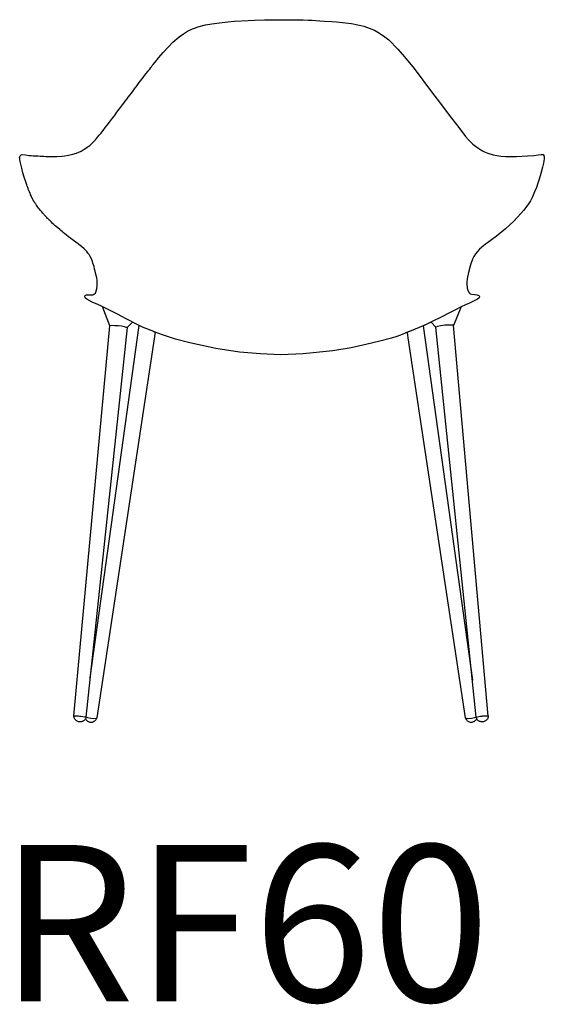
# Model space of a CAD drawing. Units: inches. Extents: x -10 to 16364, y -604 to 11353.
# Drawn here: x 11224 to 11823, y 6821 to 7946 of the extents above; entities that cross this region are included whole.
import ezdxf

# ---------------------------------------------------------------- set-up
doc = ezdxf.new("R2010")
doc.units = ezdxf.units.IN
doc.header["$MEASUREMENT"] = 0
doc.layers.add('LINE', color=7, linetype='Continuous', lineweight=5)
doc.styles.get("Standard").update_dxf_attribs({"font": 'arial.ttf'})

msp = doc.modelspace()

# ---------------------------------------------------------------- linework, layer by layer
at = {"color": 7, "true_color": 0xffffff}
for p, q in [((11223.9, 7788.4, 0), (11224, 7789.5, 0)), ((11224, 7787.5, 0), (11223.9, 7788.4, 0)), ((11224, 7789.5, 0), (11224.3, 7790.7, 0)), ((11224.2, 7785.9, 0), (11224, 7787.5, 0)), ((11224.3, 7790.7, 0), (11224.7, 7791.2, 0)), ((11224.7, 7791.2, 0), (11225.5, 7791.9, 0)), ((11225.5, 7791.9, 0), (11226.8, 7792.2, 0)), ((11226.8, 7792.2, 0), (11230.5, 7791.7, 0)), ((11230.5, 7791.7, 0), (11232.6, 7791.4, 0)), ((11232.6, 7791.4, 0), (11234.5, 7791.2, 0)), ((11234.5, 7791.2, 0), (11237, 7791, 0)), ((11237, 7791, 0), (11239.4, 7790.8, 0)), ((11239.4, 7790.8, 0), (11241.8, 7790.7, 0)), ((11241.8, 7790.7, 0), (11245, 7790.5, 0)), ((11245, 7790.5, 0), (11247.2, 7790.4, 0)), ((11247.2, 7790.4, 0), (11249.8, 7790.2, 0)), ((11249.8, 7790.2, 0), (11251.5, 7790.1, 0)), ((11251.5, 7790.1, 0), (11253.7, 7790, 0)), ((11253.7, 7790, 0), (11255, 7790, 0)), ((11255, 7790, 0), (11256.5, 7789.9, 0)), ((11256.5, 7789.9, 0), (11257.6, 7789.9, 0)), ((11257.6, 7789.9, 0), (11259.5, 7789.8, 0)), ((11259.5, 7789.8, 0), (11261.7, 7789.8, 0)), ((11224.5, 7784.2, 0), (11224.2, 7785.9, 0)), ((11224.8, 7782.7, 0), (11224.5, 7784.2, 0)), ((11225.1, 7781.3, 0), (11224.8, 7782.7, 0)), ((11226.2, 7776.6, 0), (11225.1, 7781.3, 0)), ((11227.6, 7771.3, 0), (11226.2, 7776.6, 0)), ((11229.1, 7766.4, 0), (11227.6, 7771.3, 0)), ((11231.3, 7759.6, 0), (11229.1, 7766.4, 0)), ((11232, 7757.4, 0), (11231.3, 7759.6, 0)), ((11232.5, 7756.1, 0), (11232, 7757.4, 0)), ((11233.1, 7754.5, 0), (11232.5, 7756.1, 0)), ((11233.5, 7753.5, 0), (11233.1, 7754.5, 0)), ((11233.8, 7752.5, 0), (11233.5, 7753.5, 0)), ((11234.4, 7751, 0), (11233.8, 7752.5, 0)), ((11235, 7749.5, 0), (11234.4, 7751, 0)), ((11235.8, 7747.6, 0), (11235, 7749.5, 0)), ((11236.1, 7746.8, 0), (11235.8, 7747.6, 0)), ((11236.4, 7746, 0), (11236.1, 7746.8, 0)), ((11236.9, 7744.9, 0), (11236.4, 7746, 0)), ((11237.3, 7744.1, 0), (11236.9, 7744.9, 0)), ((11237.5, 7743.6, 0), (11237.3, 7744.1, 0)), ((11237.8, 7743.1, 0), (11237.5, 7743.6, 0)), ((11238, 7742.6, 0), (11237.8, 7743.1, 0)), ((11238.4, 7741.8, 0), (11238, 7742.6, 0)), ((11239, 7740.7, 0), (11238.4, 7741.8, 0)), ((11239.5, 7739.8, 0), (11239, 7740.7, 0)), ((11240, 7739, 0), (11239.5, 7739.8, 0)), ((11240.4, 7738.2, 0), (11240, 7739, 0)), ((11241.1, 7737.2, 0), (11240.4, 7738.2, 0)), ((11241.6, 7736.2, 0), (11241.1, 7737.2, 0)), ((11242.2, 7735.3, 0), (11241.6, 7736.2, 0)), ((11242.6, 7734.7, 0), (11242.2, 7735.3, 0)), ((11243.1, 7734.1, 0), (11242.6, 7734.7, 0)), ((11243.9, 7733, 0), (11243.1, 7734.1, 0)), ((11244.7, 7732.1, 0), (11243.9, 7733, 0)), ((11245.6, 7730.9, 0), (11244.7, 7732.1, 0)), ((11245.9, 7730.5, 0), (11245.6, 7730.9, 0)), ((11246.2, 7730.2, 0), (11245.9, 7730.5, 0)), ((11246.6, 7729.7, 0), (11246.2, 7730.2, 0)), ((11247.7, 7728.3, 0), (11246.6, 7729.7, 0)), ((11248.1, 7727.9, 0), (11247.7, 7728.3, 0)), ((11248.5, 7727.3, 0), (11248.1, 7727.9, 0)), ((11249.2, 7726.5, 0), (11248.5, 7727.3, 0)), ((11250.3, 7725.3, 0), (11249.2, 7726.5, 0)), ((11250.8, 7724.6, 0), (11250.3, 7725.3, 0)), ((11251.4, 7723.9, 0), (11250.8, 7724.6, 0)), ((11252, 7723.1, 0), (11251.4, 7723.9, 0)), ((11252.7, 7722.3, 0), (11252, 7723.1, 0)), ((11253.5, 7721.6, 0), (11252.7, 7722.3, 0)), ((11255, 7720, 0), (11253.5, 7721.6, 0)), ((11255.9, 7719.2, 0), (11255, 7720, 0)), ((11256.5, 7718.6, 0), (11255.9, 7719.2, 0)), ((11257.3, 7717.7, 0), (11256.5, 7718.6, 0)), ((11257.8, 7717.3, 0), (11257.3, 7717.7, 0)), ((11258.8, 7716.3, 0), (11257.8, 7717.3, 0)), ((11260.1, 7715, 0), (11258.8, 7716.3, 0)), ((11261.6, 7713.5, 0), (11260.1, 7715, 0)), ((11263, 7712.1, 0), (11261.6, 7713.5, 0)), ((11264.3, 7710.8, 0), (11263, 7712.1, 0)), ((11267.4, 7708.3, 0), (11264.3, 7710.8, 0)), ((11269.8, 7706.3, 0), (11267.4, 7708.3, 0)), ((11271, 7705.3, 0), (11269.8, 7706.3, 0)), ((11272.4, 7704.1, 0), (11271, 7705.3, 0)), ((11273.6, 7703.1, 0), (11272.4, 7704.1, 0)), ((11275.6, 7701.5, 0), (11273.6, 7703.1, 0)), ((11277, 7700.3, 0), (11275.6, 7701.5, 0)), ((11279.8, 7698.2, 0), (11277, 7700.3, 0)), ((11282.5, 7696.2, 0), (11279.8, 7698.2, 0)), ((11285.3, 7694, 0), (11282.5, 7696.2, 0)), ((11288.1, 7692, 0), (11285.3, 7694, 0)), ((11290.6, 7690.1, 0), (11288.1, 7692, 0)), ((11291.4, 7689.5, 0), (11290.6, 7690.1, 0)), ((11294.4, 7686.9, 0), (11291.4, 7689.5, 0)), ((11297.5, 7684.3, 0), (11294.4, 7686.9, 0)), ((11300.5, 7681.3, 0), (11297.5, 7684.3, 0)), ((11301.9, 7679.4, 0), (11300.5, 7681.3, 0)), ((11303.2, 7677.7, 0), (11301.9, 7679.4, 0)), ((11304, 7676.5, 0), (11303.2, 7677.7, 0)), ((11305.5, 7673.7, 0), (11304, 7676.5, 0)), ((11307.1, 7669.9, 0), (11305.5, 7673.7, 0)), ((11307.7, 7668, 0), (11307.1, 7669.9, 0)), ((11308.9, 7664.1, 0), (11307.7, 7668, 0)), ((11309.6, 7661.1, 0), (11308.9, 7664.1, 0)), ((11310.2, 7658.7, 0), (11309.6, 7661.1, 0)), ((11311.3, 7653.9, 0), (11310.2, 7658.7, 0)), ((11311.9, 7651.2, 0), (11311.3, 7653.9, 0)), ((11312.3, 7648.1, 0), (11311.9, 7651.2, 0)), ((11312, 7638.7, 0), (11312.5, 7641.9, 0)), ((11312.6, 7646.4, 0), (11312.3, 7648.1, 0)), ((11312.5, 7641.9, 0), (11312.6, 7644, 0)), ((11312.6, 7644, 0), (11312.6, 7646.4, 0)), ((11298.2, 7629.3, 0), (11298.4, 7630.4, 0)), ((11298.6, 7628.3, 0), (11298.2, 7629.3, 0)), ((11298.4, 7630.4, 0), (11298.9, 7631.1, 0)), ((11298.9, 7631.1, 0), (11300.1, 7631.7, 0)), ((11300.1, 7631.7, 0), (11301.1, 7631.9, 0)), ((11301.1, 7631.9, 0), (11304.8, 7631.7, 0)), ((11304.8, 7631.7, 0), (11307.4, 7631.8, 0)), ((11307.4, 7631.8, 0), (11308.5, 7632.5, 0)), ((11308.5, 7632.5, 0), (11309.6, 7632.9, 0)), ((11309.6, 7632.9, 0), (11310.5, 7633.7, 0)), ((11310.5, 7633.7, 0), (11312, 7638.7, 0)), ((11300.7, 7626.9, 0), (11298.6, 7628.3, 0)), ((11306.6, 7623.5, 0), (11300.7, 7626.9, 0)), ((11313.1, 7620.7, 0), (11306.6, 7623.5, 0)), ((11317.3, 7618.9, 0), (11313.1, 7620.7, 0)), ((11323.5, 7615.8, 0), (11317.3, 7618.9, 0)), ((11330.2, 7612.2, 0), (11323.5, 7615.8, 0)), ((11336.4, 7609.2, 0), (11330.2, 7612.2, 0)), ((11339.8, 7607.3, 0), (11336.4, 7609.2, 0)), ((11345.6, 7604.4, 0), (11339.8, 7607.3, 0)), ((11360.5, 7596.8, 0), (11345.6, 7604.4, 0)), ((11666.6, 7588.6, 0), (11667.4, 7582.8, 0)), ((11667.4, 7582.8, 0), (11733, 7148.5, 0)), ((11733, 7148.5, 0), (11733.5, 7147.5, 0)), ((11734.2, 7147.7, 0), (11733, 7148.5, 0)), ((11733.5, 7147.5, 0), (11734.3, 7146.2, 0)), ((11736.8, 7147.4, 0), (11734.2, 7147.7, 0)), ((11734.3, 7146.2, 0), (11734.9, 7145.6, 0)), ((11734.9, 7145.6, 0), (11735.4, 7145.1, 0)), ((11740.3, 7147.7, 0), (11736.8, 7147.4, 0)), ((11743.8, 7148.5, 0), (11740.3, 7147.7, 0)), ((11745.6, 7149.2, 0), (11743.8, 7148.5, 0)), ((11744.5, 7145.2, 0), (11745.1, 7145.8, 0)), ((11745.1, 7145.8, 0), (11745.5, 7146.3, 0)), ((11745.5, 7146.3, 0), (11745.9, 7146.9, 0)), ((11745.8, 7148.3, 0), (11745.6, 7149.2, 0)), ((11746.2, 7147.4, 0), (11745.8, 7148.3, 0)), ((11745.9, 7146.9, 0), (11746.2, 7147.4, 0)), ((11735.4, 7145.1, 0), (11735.9, 7144.6, 0)), ((11735.9, 7144.6, 0), (11736.6, 7144.3, 0)), ((11736.6, 7144.3, 0), (11737.4, 7143.9, 0)), ((11737.4, 7143.9, 0), (11738.1, 7143.7, 0)), ((11738.1, 7143.7, 0), (11738.8, 7143.5, 0)), ((11738.8, 7143.5, 0), (11739.6, 7143.4, 0)), ((11739.6, 7143.4, 0), (11740.3, 7143.5, 0)), ((11740.3, 7143.5, 0), (11741.1, 7143.5, 0)), ((11741.1, 7143.5, 0), (11741.8, 7143.7, 0)), ((11741.8, 7143.7, 0), (11742.5, 7144, 0)), ((11742.5, 7144, 0), (11743.1, 7144.3, 0)), ((11743.1, 7144.3, 0), (11743.9, 7144.8, 0)), ((11743.9, 7144.8, 0), (11744.5, 7145.2, 0))]:
    msp.add_line(p, q, dxfattribs=at)
at = {"color": 7, "true_color": 0xffffff, "extrusion": (0, -1.19209e-07, 1)}
for p, q in [((11326.9, 7596.4, 0), (11319, 7617.4, 0)), ((11728, 7617.4, 0), (11719.7, 7596.6, 0)), ((11285.9, 7150.5, 0), (11326.9, 7596.4, 0)), ((11304.5, 7193.9, 0), (11360.5, 7596.8, 0)), ((11326.9, 7596.4, 0), (11327.3, 7596.8, 0)), ((11327.3, 7596.8, 0), (11329.4, 7597, 0)), ((11329.4, 7597, 0), (11332.5, 7596.9, 0)), ((11332.5, 7596.9, 0), (11336.4, 7596.6, 0)), ((11336.4, 7596.6, 0), (11340.1, 7596.2, 0)), ((11340.1, 7596.2, 0), (11343.3, 7595.6, 0)), ((11343.3, 7595.6, 0), (11345.4, 7595, 0)), ((11360.5, 7596.8, 0), (11361, 7596.6, 0)), ((11361, 7596.6, 0), (11363.9, 7595.4, 0)), ((11363.9, 7595.4, 0), (11368.7, 7593.4, 0)), ((11684.9, 7596.2, 0), (11669.4, 7589.8, 0)), ((11694.3, 7600.5, 0), (11684.9, 7596.2, 0)), ((11684.9, 7596.2, 0), (11741.3, 7191.6, 0)), ((11699.4, 7595, 0), (11694.3, 7600.5, 0)), ((11701.4, 7595.7, 0), (11699.6, 7594.9, 0)), ((11704.9, 7596.4, 0), (11701.4, 7595.7, 0)), ((11709.8, 7597, 0), (11704.9, 7596.4, 0)), ((11714.3, 7597.3, 0), (11709.8, 7597, 0)), ((11717.9, 7597.3, 0), (11714.3, 7597.3, 0)), ((11719.6, 7597, 0), (11717.9, 7597.3, 0)), ((11719.7, 7596.6, 0), (11719.6, 7597, 0)), ((11759.4, 7150.4, 0), (11719.7, 7596.6, 0)), ((11346.7, 7594.5, 0), (11299.7, 7149.1, 0)), ((11378.8, 7589.3, 0), (11312.2, 7148.5, 0)), ((11345.4, 7595, 0), (11346.4, 7594.7, 0)), ((11346.4, 7594.7, 0), (11346.7, 7594.5, 0)), ((11368.7, 7593.4, 0), (11373.7, 7591.4, 0)), ((11373.7, 7591.4, 0), (11376.7, 7590.2, 0)), ((11376.7, 7590.2, 0), (11378.8, 7589.3, 0)), ((11387.3, 7585.9, 0), (11378.8, 7589.3, 0)), ((11401.9, 7581.3, 0), (11387.3, 7585.9, 0)), ((11654.8, 7584.2, 0), (11648.6, 7582.3, 0)), ((11660.9, 7586.3, 0), (11654.8, 7584.2, 0)), ((11666.4, 7588.6, 0), (11660.9, 7586.3, 0)), ((11669.4, 7589.8, 0), (11666.4, 7588.6, 0)), ((11699.6, 7594.9, 0), (11699.4, 7595, 0)), ((11745.6, 7149.2, 0), (11699.6, 7594.9, 0)), ((11418.2, 7577.1, 0), (11401.9, 7581.3, 0)), ((11448.1, 7570.5, 0), (11418.2, 7577.1, 0)), ((11619.4, 7574.9, 0), (11602.6, 7571.2, 0)), ((11635.5, 7578.7, 0), (11619.4, 7574.9, 0)), ((11648.6, 7582.3, 0), (11635.5, 7578.7, 0)), ((11475.2, 7566.4, 0), (11448.1, 7570.5, 0)), ((11499, 7564.2, 0), (11475.2, 7566.4, 0)), ((11522.3, 7563.4, 0), (11499, 7564.2, 0)), ((11547.8, 7564.2, 0), (11522.3, 7563.4, 0)), ((11581.7, 7567.7, 0), (11547.8, 7564.2, 0)), ((11602.6, 7571.2, 0), (11581.7, 7567.7, 0)), ((11285.9, 7150.5, 0), (11287, 7150.7, 0)), ((11285.9, 7149.9, 0), (11285.9, 7150.5, 0)), ((11286.1, 7149.2, 0), (11285.9, 7149.9, 0)), ((11286.3, 7148.4, 0), (11286.1, 7149.2, 0)), ((11286.6, 7147.6, 0), (11286.3, 7148.4, 0)), ((11287, 7147, 0), (11286.6, 7147.6, 0)), ((11287, 7150.7, 0), (11288.3, 7150.7, 0)), ((11287.4, 7146.4, 0), (11287, 7147, 0)), ((11287.9, 7145.8, 0), (11287.4, 7146.4, 0)), ((11288.5, 7145.3, 0), (11287.9, 7145.8, 0)), ((11288.3, 7150.7, 0), (11289.6, 7150.7, 0)), ((11289.2, 7144.8, 0), (11288.5, 7145.3, 0)), ((11289.6, 7150.7, 0), (11291, 7150.6, 0)), ((11291, 7150.6, 0), (11292.8, 7150.4, 0)), ((11292.8, 7150.4, 0), (11293.9, 7150.3, 0)), ((11293.9, 7150.3, 0), (11296.1, 7150, 0)), ((11296.1, 7150, 0), (11298.5, 7149.6, 0)), ((11297.6, 7145.5, 0), (11297, 7145, 0)), ((11298.3, 7146.2, 0), (11297.6, 7145.5, 0)), ((11298.7, 7146.8, 0), (11298.3, 7146.2, 0)), ((11298.5, 7149.6, 0), (11299.7, 7149.1, 0)), ((11299.1, 7147.4, 0), (11298.7, 7146.8, 0)), ((11299.4, 7148, 0), (11299.1, 7147.4, 0)), ((11299.1, 7147.4, 0), (11299.6, 7146.5, 0)), ((11299.6, 7148.5, 0), (11299.4, 7148, 0)), ((11299.7, 7149.1, 0), (11299.6, 7148.5, 0)), ((11299.6, 7146.5, 0), (11300.2, 7145.8, 0)), ((11301.8, 7148.4, 0), (11299.7, 7149.2, 0)), ((11299.7, 7149.2, 0), (11299.7, 7149.1, 0)), ((11300.2, 7145.8, 0), (11300.7, 7145.2, 0)), ((11305.3, 7147.6, 0), (11301.8, 7148.4, 0)), ((11308.7, 7147.4, 0), (11305.3, 7147.6, 0)), ((11311.3, 7147.7, 0), (11308.7, 7147.4, 0)), ((11309.7, 7145, 0), (11310.3, 7145.5, 0)), ((11310.3, 7145.5, 0), (11310.9, 7146.1, 0)), ((11310.9, 7146.1, 0), (11311.3, 7146.7, 0)), ((11312.2, 7148.5, 0), (11311.3, 7147.7, 0)), ((11311.3, 7146.7, 0), (11311.7, 7147.3, 0)), ((11311.7, 7147.3, 0), (11312, 7148.1, 0)), ((11312, 7148.1, 0), (11312.2, 7148.5, 0)), ((11745.7, 7149.2, 0), (11747.2, 7149.7, 0)), ((11746.3, 7147.1, 0), (11746.2, 7147.4, 0)), ((11746.7, 7146.5, 0), (11746.3, 7147.1, 0)), ((11747.2, 7145.9, 0), (11746.7, 7146.5, 0)), ((11747.2, 7149.7, 0), (11750, 7150.1, 0)), ((11747.7, 7145.4, 0), (11747.2, 7145.9, 0)), ((11748.3, 7145, 0), (11747.7, 7145.4, 0)), ((11750, 7150.1, 0), (11752.3, 7150.4, 0)), ((11752.3, 7150.4, 0), (11753.3, 7150.5, 0)), ((11753.3, 7150.5, 0), (11755.3, 7150.6, 0)), ((11755.3, 7150.6, 0), (11756.4, 7150.7, 0)), ((11756.4, 7150.7, 0), (11757.5, 7150.7, 0)), ((11757.3, 7145.7, 0), (11756.7, 7145.2, 0)), ((11757.8, 7146.4, 0), (11757.3, 7145.7, 0)), ((11757.5, 7150.7, 0), (11758.6, 7150.6, 0)), ((11758.3, 7147, 0), (11757.8, 7146.4, 0)), ((11758.7, 7147.7, 0), (11758.3, 7147, 0)), ((11758.6, 7150.6, 0), (11759.1, 7150.5, 0)), ((11759, 7148.3, 0), (11758.7, 7147.7, 0)), ((11759.2, 7149.1, 0), (11759, 7148.3, 0)), ((11759.1, 7150.5, 0), (11759.3, 7150.4, 0)), ((11759.3, 7149.9, 0), (11759.2, 7149.1, 0)), ((11759.3, 7150.4, 0), (11759.4, 7150.4, 0)), ((11759.4, 7150.4, 0), (11759.3, 7149.9, 0)), ((11289.8, 7144.4, 0), (11289.2, 7144.8, 0)), ((11290.4, 7144.1, 0), (11289.8, 7144.4, 0)), ((11291.2, 7143.9, 0), (11290.4, 7144.1, 0)), ((11291.9, 7143.8, 0), (11291.2, 7143.9, 0)), ((11292.8, 7143.7, 0), (11291.9, 7143.8, 0)), ((11293.5, 7143.7, 0), (11292.8, 7143.7, 0)), ((11294.2, 7143.8, 0), (11293.5, 7143.7, 0)), ((11295, 7144, 0), (11294.2, 7143.8, 0)), ((11295.7, 7144.3, 0), (11295, 7144, 0)), ((11296.3, 7144.6, 0), (11295.7, 7144.3, 0)), ((11297, 7145, 0), (11296.3, 7144.6, 0)), ((11300.7, 7145.2, 0), (11301.4, 7144.7, 0)), ((11301.4, 7144.7, 0), (11302, 7144.3, 0)), ((11302, 7144.3, 0), (11302.6, 7144, 0)), ((11302.6, 7144, 0), (11303.4, 7143.7, 0)), ((11303.4, 7143.7, 0), (11304.2, 7143.5, 0)), ((11304.2, 7143.5, 0), (11304.9, 7143.4, 0)), ((11304.9, 7143.4, 0), (11305.7, 7143.4, 0)), ((11305.7, 7143.4, 0), (11306.5, 7143.5, 0)), ((11306.5, 7143.5, 0), (11307.1, 7143.6, 0)), ((11307.1, 7143.6, 0), (11307.7, 7143.9, 0)), ((11307.7, 7143.9, 0), (11308.4, 7144.1, 0)), ((11308.4, 7144.1, 0), (11308.8, 7144.3, 0)), ((11308.8, 7144.3, 0), (11309.2, 7144.6, 0)), ((11309.2, 7144.6, 0), (11309.7, 7145, 0)), ((11749, 7144.6, 0), (11748.3, 7145, 0)), ((11749.6, 7144.2, 0), (11749, 7144.6, 0)), ((11750.3, 7144, 0), (11749.6, 7144.2, 0)), ((11751.1, 7143.8, 0), (11750.3, 7144, 0)), ((11751.8, 7143.7, 0), (11751.1, 7143.8, 0)), ((11752.6, 7143.7, 0), (11751.8, 7143.7, 0)), ((11753.4, 7143.8, 0), (11752.6, 7143.7, 0)), ((11754.1, 7143.9, 0), (11753.4, 7143.8, 0)), ((11754.8, 7144.1, 0), (11754.1, 7143.9, 0)), ((11755.5, 7144.4, 0), (11754.8, 7144.1, 0)), ((11756.2, 7144.8, 0), (11755.5, 7144.4, 0)), ((11756.7, 7145.2, 0), (11756.2, 7144.8, 0))]:
    msp.add_line(p, q, dxfattribs=at)
msp.add_line((11346.7, 7594.5, 0), (11353, 7600.6, 0))
msp.add_lwpolyline([(11261.7, 7789.8), (11264.3, 7789.8), (11266.3, 7789.9), (11272.3, 7790.3), (11275.7, 7790.8), (11279.8, 7791.3), (11284.8, 7792.5), (11288.7, 7793.8), (11294.2, 7796.1), (11297.8, 7798.2), (11300.6, 7800.1), (11304.3, 7803), (11306.8, 7805.2), (11310.4, 7808.9), (11313, 7811.8), (11314.9, 7814.1), (11316.5, 7816), (11319.2, 7819.5), (11322.1, 7823.3), (11324, 7825.8), (11326.4, 7829), (11330.1, 7833.8), (11332.2, 7836.5), (11335.1, 7840.4), (11337.6, 7843.8), (11339.2, 7845.9), (11341.3, 7848.8), (11342.8, 7850.7), (11344.6, 7853.1), (11346.8, 7855.9), (11347.9, 7857.5), (11350.1, 7860.3), (11351.4, 7862), (11352.7, 7863.9), (11354.4, 7866.1), (11356, 7868.2), (11356.9, 7869.5), (11358.9, 7872.2), (11360.5, 7874.3), (11362.1, 7876.4), (11363.5, 7878.1), (11365, 7880.1), (11366.7, 7882.4), (11368.6, 7884.7), (11370.3, 7887), (11371.6, 7888.6), (11372.5, 7889.8), (11373.8, 7891.5), (11374.6, 7892.5), (11375.5, 7893.7), (11376.5, 7895), (11378.6, 7897.7), (11380.1, 7899.6), (11380.5, 7900.2), (11383, 7903.1), (11387.9, 7908.9), (11394, 7915.4), (11398.9, 7920.5), (11406.1, 7926.6), (11411, 7930.2), (11415.8, 7933), (11421.4, 7935.7), (11428.9, 7938.4), (11436.3, 7940.3), (11443.3, 7941.6), (11452.2, 7942.8), (11461.6, 7943.8), (11469.5, 7944.4), (11485, 7945.2), (11492.4, 7945.6), (11503.8, 7946), (11516.5, 7946.2), (11532.3, 7946.2), (11537, 7946.2), (11547.8, 7945.9), (11553.4, 7945.7), (11558.1, 7945.5), (11562.5, 7945.3), (11566.9, 7945.1), (11572.4, 7944.7), (11580.6, 7944.1), (11586.1, 7943.7), (11596.1, 7942.6), (11602.9, 7941.8), (11610.3, 7940.4), (11617.3, 7938.7), (11623.3, 7936.7), (11629.4, 7934.1), (11633.3, 7932), (11639.8, 7927.8), (11645.6, 7923.1), (11656.1, 7912.7), (11663.8, 7903.6), (11674.6, 7890.5), (11695.7, 7862.4), (11703.5, 7852), (11716, 7835.5), (11724.4, 7824.4), (11733.3, 7812.9), (11736.8, 7809.1), (11739.5, 7806.2), (11741.9, 7804), (11744.7, 7801.6), (11748.5, 7798.9), (11750.9, 7797.5), (11752.7, 7796.4), (11755, 7795.4), (11758.9, 7793.7), (11765.1, 7791.9), (11769.3, 7791), (11773.8, 7790.3), (11778.9, 7790), (11784.1, 7789.8), (11791.7, 7789.9), (11804.3, 7790.5), (11811.5, 7791.1), (11816.4, 7791.6), (11819.8, 7792.1), (11820.8, 7792.2), (11821.9, 7792), (11822.8, 7791.1), (11823.4, 7789.3), (11823.4, 7787.7), (11823, 7784.7), (11822.5, 7782.2), (11821.5, 7777.5), (11819.4, 7770.3), (11817.4, 7763.8), (11816, 7759.3), (11814.3, 7754.5), (11812.3, 7749.5), (11809.8, 7743.6), (11807.7, 7739.4), (11804.7, 7734.7), (11799.7, 7728.3), (11796.7, 7724.6), (11788.5, 7715.9), (11779.1, 7707.4), (11768.6, 7698.9), (11754.2, 7688.1), (11749.5, 7684), (11747.2, 7681.5), (11744.9, 7678.8), (11742.9, 7675.7), (11741.2, 7672.5), (11739, 7666.2), (11736.8, 7657.2), (11735.2, 7649.9), (11734.8, 7646.4), (11734.7, 7644.3), (11735.2, 7639.5), (11735.9, 7637), (11736.7, 7635.2), (11737.8, 7633.7), (11738.8, 7632.9), (11740.2, 7632.5), (11743.9, 7632.1), (11746.3, 7631.8), (11747.6, 7631.5), (11748.4, 7631.2), (11749.1, 7630.5), (11749.3, 7629.9), (11749.3, 7629.6), (11749.3, 7629.6), (11749.3, 7629.5), (11749.3, 7629.5), (11749.3, 7629.5), (11749.3, 7629.5), (11749.3, 7629.5), (11749.3, 7629.5), (11749, 7628.3), (11746.9, 7627), (11743.3, 7624.8), (11737.8, 7622.2), (11733.3, 7620.3), (11728.4, 7618.1), (11721.3, 7614.4), (11715.2, 7611.1), (11705.5, 7606.2), (11696.2, 7601.8), (11686.1, 7596.9), (11678.4, 7593.6), (11673, 7591.4), (11664.8, 7588.2)], dxfattribs=at)

# ---------------------------------------------------------------- texts
at = {"layer": 'LINE', "color": 7, "true_color": 0xffffff}
msp.add_text('RF60', height=178.93, dxfattribs=at).set_placement((11200.7, 6824.2, 0))

doc.saveas('drawing.dxf')
